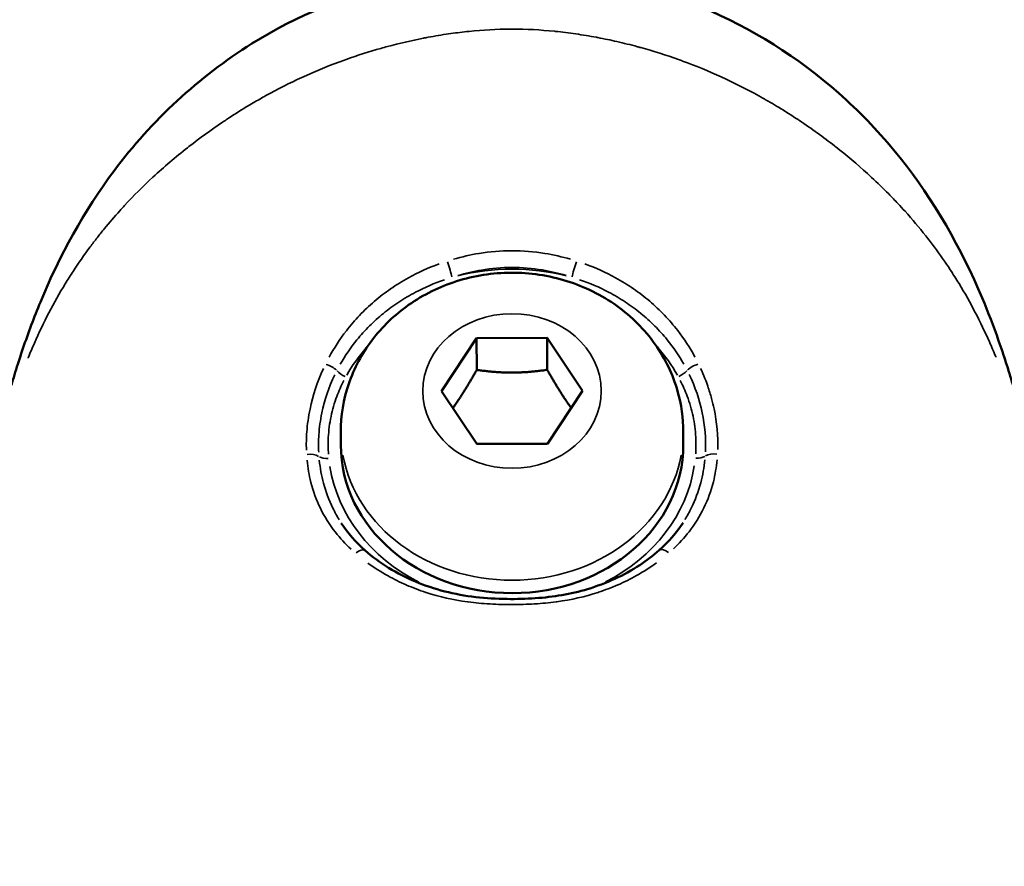
# Model space of a CAD drawing. Units: millimetres. Extents: x -495 to 17134, y 1037 to 13340.
# Drawn here: x 2479 to 2520, y 1739 to 1774 of the extents above; entities that cross this region are included whole.
import ezdxf

# ---------------------------------------------------------------- set-up
doc = ezdxf.new("R2010")
doc.units = ezdxf.units.MM
doc.header["$MEASUREMENT"] = 0
doc.layers.add('Visible (ISO)', color=7, linetype='Continuous', lineweight=50)
doc.layers.add('Visible Narrow (ISO)', color=7, linetype='Continuous', lineweight=35)
doc.styles.get("Standard").update_dxf_attribs({"font": 'square721_bt_roman.ttf'})
doc.dimstyles.get("Standard").update_dxf_attribs({"dimtxt": 200, "dimasz": 100, "dimexe": 0.18, "dimexo": 0.0625, "dimgap": 40, "dimtad": 1, "dimdec": 0, "dimlfac": 0.1, "dimrnd": 5, "dimzin": 0, "dimdsep": 46, "dimtxsty": 'Standard', "dimcen": 0.09, "dimse1": 1, "dimse2": 1, "dimadec": 0, "dimazin": 0, "dimtfac": 1, "dimtdec": 0, "dimtofl": 0, "dimtmove": 0, "dimatfit": 3, "dimfxl": 1, "dimtolj": 1, "dimtzin": 0, "dimarcsym": 0})

# ---------------------------------------------------------------- blocks, each defined once
blk = doc.blocks.new('*D6')
at = {"color": 0, "lineweight": -2, "transparency": 16777216}
blk.add_line((-55.378, 4615.564), (-55.378, 1217.236), dxfattribs=at)
at = {"color": 0, "transparency": 16777216}
for points in [[(-85.378, 4615.564), (-25.378, 4615.564), (-55.378, 4795.564)], [(-85.378, 1217.236), (-25.378, 1217.236), (-55.378, 1037.236)]]:
    blk.add_solid(points, dxfattribs=at)
at = {"layer": 'Defpoints', "color": 0, "transparency": 16777216}
for p in [(2497.094, 4795.564), (-55.378, 1037.236), (2497.094, 1037.236)]:
    blk.add_point(p, dxfattribs=at)
at = {"color": 0, "transparency": 16777216, "insert": (-289.005, 2916.4), "char_height": 300, "attachment_point": 5, "rotation": 90}
blk.add_mtext('\\A1;375', dxfattribs=at)

msp = doc.modelspace()

# ---------------------------------------------------------------- linework, layer by layer
at = {"layer": 'Visible (ISO)'}
for p, q in [((2496.609, 1758.709), (2498.051, 1760.875)), ((2498.051, 1760.875), (2500.938, 1760.878)), ((2498.052, 1759.574), (2498.051, 1760.875)), ((2500.938, 1760.878), (2502.383, 1758.715)), ((2500.938, 1760.878), (2500.939, 1759.577)), ((2498.055, 1756.546), (2496.609, 1758.709)), ((2502.383, 1758.715), (2500.942, 1756.549)), ((2492.498, 1757.029), (2492.498, 1756.504)), ((2506.498, 1757.042), (2506.498, 1756.517)), ((2500.942, 1756.549), (2498.055, 1756.546)), ((2495.504, 1750.649), (2495.504, 1750.649)), ((2503.504, 1750.656), (2503.504, 1750.656))]:
    msp.add_line(p, q, dxfattribs=at)
msp.add_ellipse((2499.498, 1756.51), major_axis=(7, 0.006), ratio=0.865806, start_param=3.141593, end_param=6.283185, dxfattribs=at)
for points, knots in [([(2479.029, 1758.944), (2479.114, 1759.234), (2479.202, 1759.522), (2479.361, 1760.023), (2479.432, 1760.237), (2479.722, 1761.089), (2479.958, 1761.721), (2480.995, 1764.23), (2481.994, 1766.065), (2484.758, 1769.756), (2486.695, 1771.559), (2490.707, 1774.057), (2492.766, 1774.91), (2496.999, 1775.912), (2499.231, 1776.076), (2503.537, 1775.654), (2505.668, 1775.099), (2509.648, 1773.342), (2511.539, 1772.098), (2513.952, 1769.879), (2514.688, 1769.086), (2516.747, 1766.507), (2517.861, 1764.54), (2518.957, 1761.939), (2519.18, 1761.356), (2519.491, 1760.473), (2519.591, 1760.176), (2519.783, 1759.58), (2519.876, 1759.279), (2519.964, 1758.977)], [0, 0, 0, 0, 0.091256, 0.091256, 0.159691, 0.159691, 0.365079, 0.365079, 0.985728, 0.985728, 1.752007, 1.752007, 2.403556, 2.403556, 3.057152, 3.057152, 3.701553, 3.701553, 4.362526, 4.362526, 4.685317, 4.685317, 5.35414, 5.35414, 5.543898, 5.543898, 5.639063, 5.639063, 5.734321, 5.734321, 5.734321, 5.734321]), ([(2492.498, 1757.029), (2492.497, 1757.7), (2492.609, 1758.37), (2493.041, 1759.645), (2493.365, 1760.247), (2494.191, 1761.343), (2494.703, 1761.83), (2495.871, 1762.651), (2496.534, 1762.975), (2497.95, 1763.425), (2498.706, 1763.542), (2500.23, 1763.549), (2500.999, 1763.436), (2502.462, 1762.979), (2503.157, 1762.639), (2504.382, 1761.759), (2504.917, 1761.228), (2505.757, 1760.038), (2506.072, 1759.389), (2506.418, 1758.163), (2506.497, 1757.602), (2506.498, 1757.042)], [5.759587, 5.759587, 5.759587, 5.759587, 6.045843, 6.045843, 6.338732, 6.338732, 6.648812, 6.648812, 6.979574, 6.979574, 7.325848, 7.325848, 7.677652, 7.677652, 8.024038, 8.024038, 8.354065, 8.354065, 8.661983, 8.661983, 8.901179, 8.901179, 8.901179, 8.901179]), ([(2493.493, 1752.189), (2494.075, 1751.679), (2494.78, 1751.242), (2496.31, 1750.601), (2497.152, 1750.388), (2498.434, 1750.24), (2498.864, 1750.215), (2499.68, 1750.204), (2500.067, 1750.214), (2501.181, 1750.291), (2501.905, 1750.412), (2503.354, 1750.844), (2504.083, 1751.18), (2504.999, 1751.781), (2505.267, 1751.985), (2505.513, 1752.202)], [0, 0, 0, 0, 0.26929, 0.26929, 0.533635, 0.533635, 0.662672, 0.662672, 0.778334, 0.778334, 1.000153, 1.000153, 1.25383, 1.25383, 1.368179, 1.368179, 1.368179, 1.368179])]:
    msp.add_open_spline(points, degree=3, knots=knots, dxfattribs=at)
for points, weights in [([(2498.052, 1759.574), (2497.534, 1758.646), (2497.076, 1758.011)], [1, 1.10656753947, 1.06631412295]), ([(2500.939, 1759.577), (2499.496, 1759.367), (2498.052, 1759.574)], [1, 1.15470053838, 1]), ([(2501.918, 1758.015), (2501.458, 1758.649), (2500.939, 1759.577)], [1.06631412332, 1.10656753898, 1])]:
    msp.add_rational_spline(points, weights, degree=2, dxfattribs=at)
for points in [[(2492.515, 1753.314), (2492.778, 1752.907), (2493.108, 1752.527), (2493.493, 1752.189)], [(2505.513, 1752.202), (2505.897, 1752.54), (2506.226, 1752.921), (2506.488, 1753.328)]]:
    msp.add_open_spline(points, degree=3, dxfattribs=at)
at = {"layer": 'Visible Narrow (ISO)'}
for centre, major_axis, ratio, start_param, end_param in [((2496.887, 1763.761), (0.153, -0.476), 0.087783, 0.61213, 2.032752), ((2499.498, 1756.752), (8.017, 0.007), 0.865806, 1.290229, 1.85045), ((2502.103, 1763.764), (-0.153, -0.476), 0.088332, 4.250545, 5.671188), ((2499.498, 1756.51), (-7.517, -0.007), 0.865806, 5.627429, 5.829361), ((2499.498, 1756.51), (-7.517, -0.007), 0.865806, 3.594398, 3.797296), ((2491.969, 1759.55), (0.451, -0.217), 0.415769, 0.900332, 1.922701), ((2507.026, 1759.557), (0.45, 0.217), 0.416086, 1.219188, 2.241645), ((2492.703, 1759.542), (0.439, -0.24), 0.452162, 4.054875, 4.907661), ((2506.292, 1759.548), (-0.439, -0.24), 0.452392, 1.376048, 2.228756), ((2491.204, 1755.85), (0.499, 0.028), 0.543307, 0.661997, 1.694609), ((2499.498, 1757.036), (-7, -0.006), 0.865806, 0.15708, 2.984513), ((2507.794, 1755.87), (0.499, -0.027), 0.543177, 1.446561, 2.479185), ((2492.008, 1756.205), (-0.498, -0.049), 0.498596, 0.629981, 1.475137), ((2506.989, 1756.223), (0.498, -0.048), 0.49863, 4.807594, 5.652733), ((2499.498, 1756.51), (-7.517, -0.007), 0.865806, 0.134668, 1.038702), ((2499.498, 1756.51), (7.517, 0.007), 0.865806, 5.244469, 6.149265), ((2493.163, 1751.813), (0.33, 0.376), 0.47975, 0.062592, 1.189234), ((2505.844, 1751.827), (-0.33, 0.375), 0.479903, 5.093696, 6.22058), ((2499.504, 1750.497), (-5.483, -0.005), 0.865806, 6.103498, 6.103507), ((2499.504, 1750.497), (5.483, 0.005), 0.865806, 0.17971, 0.179719)]:
    msp.add_ellipse(centre, major_axis=major_axis, ratio=ratio, start_param=start_param, end_param=end_param, dxfattribs=at)
msp.add_ellipse((2499.496, 1758.712), major_axis=(-3.65, -0.003), ratio=0.865806, dxfattribs=at)
for points, knots in [([(2519.276, 1760.096), (2519.274, 1760.103), (2519.271, 1760.109), (2519.269, 1760.115), (2519.186, 1760.317), (2519.1, 1760.517), (2519.012, 1760.715), (2518.648, 1761.537), (2518.239, 1762.328), (2517.769, 1763.099), (2517.654, 1763.288), (2517.534, 1763.476), (2517.412, 1763.663), (2517.205, 1763.977), (2516.987, 1764.289), (2516.76, 1764.595), (2516.646, 1764.749), (2516.529, 1764.901), (2516.41, 1765.052), (2516.14, 1765.394), (2515.858, 1765.729), (2515.563, 1766.057), (2515.469, 1766.161), (2515.374, 1766.265), (2515.278, 1766.368), (2515.153, 1766.502), (2515.025, 1766.634), (2514.897, 1766.764), (2514.669, 1766.995), (2514.435, 1767.221), (2514.197, 1767.442), (2514.141, 1767.494), (2514.085, 1767.545), (2514.028, 1767.596), (2513.609, 1767.977), (2513.176, 1768.342), (2512.728, 1768.693), (2512.713, 1768.704), (2512.698, 1768.716), (2512.683, 1768.728), (2512.219, 1769.089), (2511.74, 1769.435), (2511.246, 1769.765), (2511.226, 1769.778), (2511.207, 1769.79), (2511.188, 1769.803), (2510.927, 1769.976), (2510.662, 1770.144), (2510.392, 1770.307), (2510.17, 1770.442), (2509.944, 1770.574), (2509.717, 1770.701), (2509.672, 1770.727), (2509.627, 1770.752), (2509.582, 1770.776), (2508.579, 1771.331), (2507.542, 1771.807), (2506.47, 1772.2), (2506.412, 1772.221), (2506.354, 1772.242), (2506.297, 1772.263), (2505.792, 1772.443), (2505.281, 1772.605), (2504.761, 1772.748), (2504.715, 1772.761), (2504.669, 1772.774), (2504.623, 1772.786), (2504.344, 1772.861), (2504.063, 1772.931), (2503.781, 1772.995), (2503.524, 1773.054), (2503.266, 1773.107), (2503.008, 1773.156), (2502.986, 1773.16), (2502.965, 1773.164), (2502.943, 1773.168), (2502.665, 1773.22), (2502.385, 1773.267), (2502.104, 1773.307), (2501.824, 1773.348), (2501.544, 1773.383), (2501.263, 1773.412), (2501.253, 1773.413), (2501.243, 1773.414), (2501.233, 1773.415), (2500.66, 1773.473), (2500.086, 1773.505), (2499.503, 1773.505), (2499.481, 1773.505), (2499.458, 1773.505), (2499.436, 1773.505), (2498.866, 1773.503), (2498.301, 1773.47), (2497.741, 1773.412), (2497.708, 1773.409), (2497.675, 1773.406), (2497.642, 1773.402), (2497.395, 1773.375), (2497.149, 1773.344), (2496.903, 1773.308), (2496.624, 1773.268), (2496.346, 1773.222), (2496.069, 1773.17), (2496.004, 1773.158), (2495.94, 1773.146), (2495.875, 1773.133), (2495.381, 1773.037), (2494.89, 1772.923), (2494.402, 1772.792), (2494.312, 1772.767), (2494.221, 1772.743), (2494.131, 1772.717), (2493.657, 1772.583), (2493.185, 1772.433), (2492.722, 1772.268), (2492.621, 1772.232), (2492.521, 1772.196), (2492.422, 1772.159), (2491.392, 1771.775), (2490.398, 1771.315), (2489.439, 1770.786), (2489.355, 1770.739), (2489.271, 1770.693), (2489.188, 1770.645), (2489.002, 1770.54), (2488.818, 1770.431), (2488.635, 1770.321), (2488.366, 1770.158), (2488.099, 1769.989), (2487.837, 1769.816), (2487.779, 1769.777), (2487.722, 1769.739), (2487.664, 1769.7), (2487.191, 1769.381), (2486.733, 1769.048), (2486.288, 1768.702), (2486.269, 1768.686), (2486.249, 1768.671), (2486.229, 1768.655), (2485.74, 1768.271), (2485.271, 1767.871), (2484.818, 1767.453), (2484.416, 1767.08), (2484.028, 1766.694), (2483.657, 1766.293), (2483.591, 1766.221), (2483.525, 1766.149), (2483.459, 1766.076), (2483.244, 1765.837), (2483.034, 1765.593), (2482.833, 1765.347), (2482.732, 1765.224), (2482.633, 1765.1), (2482.535, 1764.975), (2482.439, 1764.852), (2482.345, 1764.728), (2482.253, 1764.604), (2482.008, 1764.274), (2481.774, 1763.94), (2481.552, 1763.601), (2481.443, 1763.434), (2481.337, 1763.265), (2481.233, 1763.095), (2480.758, 1762.315), (2480.343, 1761.51), (2479.974, 1760.672), (2479.889, 1760.481), (2479.807, 1760.287), (2479.727, 1760.092), (2479.722, 1760.08), (2479.717, 1760.067), (2479.712, 1760.055)], [0.00290181, 0.00290181, 0.00290181, 0.00290181, 0.0029232, 0.0029232, 0.0029232, 0.00362726, 0.00362726, 0.00362726, 0.00653811, 0.00653811, 0.00653811, 0.00725452, 0.00725452, 0.00725452, 0.00846215, 0.00846215, 0.00846215, 0.00906815, 0.00906815, 0.00906815, 0.01044428, 0.01044428, 0.01044428, 0.01088178, 0.01088178, 0.01088178, 0.01145086, 0.01145086, 0.01145086, 0.0124589, 0.0124589, 0.0124589, 0.01269541, 0.01269541, 0.01269541, 0.01444982, 0.01444982, 0.01444982, 0.01450904, 0.01450904, 0.01450904, 0.01632267, 0.01632267, 0.01632267, 0.01639354, 0.01639354, 0.01639354, 0.01734819, 0.01734819, 0.01734819, 0.01813631, 0.01813631, 0.01813631, 0.01829185, 0.01829185, 0.01829185, 0.02176357, 0.02176357, 0.02176357, 0.02195001, 0.02195001, 0.02195001, 0.0235772, 0.0235772, 0.0235772, 0.02372132, 0.02372132, 0.02372132, 0.02459328, 0.02459328, 0.02459328, 0.02539083, 0.02539083, 0.02539083, 0.02545719, 0.02545719, 0.02545719, 0.02631549, 0.02631549, 0.02631549, 0.02717378, 0.02717378, 0.02717378, 0.02720446, 0.02720446, 0.02720446, 0.0289507, 0.0289507, 0.0289507, 0.02901809, 0.02901809, 0.02901809, 0.03073103, 0.03073103, 0.03073103, 0.03083172, 0.03083172, 0.03083172, 0.03158867, 0.03158867, 0.03158867, 0.03244554, 0.03244554, 0.03244554, 0.03264535, 0.03264535, 0.03264535, 0.03417604, 0.03417604, 0.03417604, 0.03445898, 0.03445898, 0.03445898, 0.03594942, 0.03594942, 0.03594942, 0.03627261, 0.03627261, 0.03627261, 0.03960847, 0.03960847, 0.03960847, 0.03989987, 0.03989987, 0.03989987, 0.04054956, 0.04054956, 0.04054956, 0.04150306, 0.04150306, 0.04150306, 0.0417135, 0.0417135, 0.0417135, 0.0434497, 0.0434497, 0.0434497, 0.04352713, 0.04352713, 0.04352713, 0.04544588, 0.04544588, 0.04544588, 0.04715439, 0.04715439, 0.04715439, 0.04746092, 0.04746092, 0.04746092, 0.04846539, 0.04846539, 0.04846539, 0.04896802, 0.04896802, 0.04896802, 0.04946431, 0.04946431, 0.04946431, 0.05078166, 0.05078166, 0.05078166, 0.05143045, 0.05143045, 0.05143045, 0.05440892, 0.05440892, 0.05440892, 0.0550908, 0.0550908, 0.0550908, 0.05513436, 0.05513436, 0.05513436, 0.05513436]), ([(2497.103, 1764.096), (2497.449, 1764.196), (2497.798, 1764.276), (2498.593, 1764.407), (2499.039, 1764.445), (2499.945, 1764.446), (2500.395, 1764.408), (2501.191, 1764.278), (2501.541, 1764.198), (2501.887, 1764.099)], [0.000268388, 0.000268388, 0.000268388, 0.000268388, 0.001341941, 0.001341941, 0.002683881, 0.002683881, 0.004025822, 0.004025822, 0.005099374, 0.005099374, 0.005099374, 0.005099374]), ([(2492.019, 1760.092), (2492.221, 1760.468), (2492.456, 1760.83), (2492.892, 1761.392), (2493.073, 1761.603), (2493.454, 1762.002), (2493.656, 1762.192), (2494.079, 1762.553), (2494.301, 1762.724), (2494.767, 1763.046), (2495.012, 1763.198), (2495.662, 1763.557), (2496.08, 1763.747), (2496.515, 1763.905)], [0.000348082, 0.000348082, 0.000348082, 0.000348082, 0.001740412, 0.001740412, 0.002610618, 0.002610618, 0.003480825, 0.003480825, 0.004351031, 0.004351031, 0.005221237, 0.005221237, 0.006613567, 0.006613567, 0.006613567, 0.006613567]), ([(2501.711, 1763.434), (2501.39, 1763.528), (2501.066, 1763.603), (2500.739, 1763.658), (2500.329, 1763.726), (2499.913, 1763.764), (2499.493, 1763.763), (2499.073, 1763.763), (2498.659, 1763.725), (2498.251, 1763.656), (2497.924, 1763.601), (2497.6, 1763.526), (2497.28, 1763.432)], [0.000249207, 0.000249207, 0.000249207, 0.000249207, 0.001246037, 0.001246037, 0.001246037, 0.002492012, 0.002492012, 0.002492012, 0.003737948, 0.003737948, 0.003737948, 0.004734941, 0.004734941, 0.004734941, 0.004734941]), ([(2502.476, 1763.908), (2502.911, 1763.751), (2503.329, 1763.561), (2503.982, 1763.201), (2504.226, 1763.05), (2504.691, 1762.728), (2504.913, 1762.558), (2505.337, 1762.197), (2505.539, 1762.007), (2505.921, 1761.607), (2506.103, 1761.396), (2506.538, 1760.835), (2506.772, 1760.474), (2506.975, 1760.099)], [0.000348005, 0.000348005, 0.000348005, 0.000348005, 0.001740023, 0.001740023, 0.002610035, 0.002610035, 0.003480047, 0.003480047, 0.004350058, 0.004350058, 0.00522007, 0.00522007, 0.006612088, 0.006612088, 0.006612088, 0.006612088]), ([(2496.731, 1763.258), (2496.323, 1763.118), (2495.93, 1762.948), (2495.318, 1762.626), (2495.088, 1762.49), (2494.649, 1762.201), (2494.439, 1762.047), (2494.039, 1761.721), (2493.848, 1761.549), (2493.486, 1761.188), (2493.314, 1760.997), (2492.898, 1760.485), (2492.672, 1760.153), (2492.476, 1759.807)], [0.000325599, 0.000325599, 0.000325599, 0.000325599, 0.001627994, 0.001627994, 0.002441991, 0.002441991, 0.003255989, 0.003255989, 0.004069986, 0.004069986, 0.004883983, 0.004883983, 0.006186378, 0.006186378, 0.006186378, 0.006186378]), ([(2506.518, 1759.813), (2506.324, 1760.157), (2506.099, 1760.486), (2505.844, 1760.8), (2505.842, 1760.803), (2505.84, 1760.805), (2505.838, 1760.808), (2505.68, 1761.001), (2505.51, 1761.19), (2505.331, 1761.368), (2505.328, 1761.371), (2505.326, 1761.374), (2505.323, 1761.377), (2505.144, 1761.555), (2504.956, 1761.724), (2504.759, 1761.885), (2504.756, 1761.887), (2504.752, 1761.89), (2504.749, 1761.892), (2504.552, 1762.052), (2504.346, 1762.204), (2504.13, 1762.346), (2504.127, 1762.348), (2504.124, 1762.35), (2504.121, 1762.352), (2503.904, 1762.494), (2503.678, 1762.628), (2503.445, 1762.751), (2503.067, 1762.95), (2502.671, 1763.12), (2502.261, 1763.261)], [0.000325664, 0.000325664, 0.000325664, 0.000325664, 0.00162832, 0.00162832, 0.00162832, 0.001638701, 0.001638701, 0.001638701, 0.002442479, 0.002442479, 0.002442479, 0.002454978, 0.002454978, 0.002454978, 0.003256639, 0.003256639, 0.003256639, 0.003269271, 0.003269271, 0.003269271, 0.004070799, 0.004070799, 0.004070799, 0.004082317, 0.004082317, 0.004082317, 0.004884959, 0.004884959, 0.004884959, 0.006187615, 0.006187615, 0.006187615, 0.006187615]), ([(2491.091, 1756.296), (2491.083, 1756.542), (2491.088, 1756.789), (2491.107, 1757.037), (2491.13, 1757.347), (2491.174, 1757.659), (2491.239, 1757.971), (2491.356, 1758.533), (2491.538, 1759.086), (2491.787, 1759.628)], [0.00021851, 0.00021851, 0.00021851, 0.00021851, 0.001092552, 0.001092552, 0.001092552, 0.00218379, 0.00218379, 0.00218379, 0.004151698, 0.004151698, 0.004151698, 0.004151698]), ([(2492.252, 1759.377), (2492.009, 1758.869), (2491.83, 1758.342), (2491.721, 1757.814), (2491.69, 1757.665), (2491.665, 1757.515), (2491.645, 1757.365), (2491.625, 1757.218), (2491.61, 1757.069), (2491.601, 1756.921), (2491.586, 1756.683), (2491.584, 1756.444), (2491.595, 1756.206)], [0.000209523, 0.000209523, 0.000209523, 0.000209523, 0.002087406, 0.002087406, 0.002087406, 0.002619043, 0.002619043, 0.002619043, 0.003142851, 0.003142851, 0.003142851, 0.003980945, 0.003980945, 0.003980945, 0.003980945]), ([(2507.402, 1756.225), (2507.427, 1756.759), (2507.384, 1757.298), (2507.274, 1757.823), (2507.164, 1758.354), (2506.987, 1758.874), (2506.742, 1759.384)], [0.000209295, 0.000209295, 0.000209295, 0.000209295, 0.002083224, 0.002083224, 0.002083224, 0.003976601, 0.003976601, 0.003976601, 0.003976601]), ([(2507.207, 1759.635), (2507.269, 1759.5), (2507.328, 1759.363), (2507.382, 1759.226), (2507.424, 1759.12), (2507.463, 1759.015), (2507.499, 1758.909), (2507.557, 1758.741), (2507.609, 1758.572), (2507.655, 1758.403), (2507.693, 1758.263), (2507.726, 1758.123), (2507.756, 1757.982), (2507.873, 1757.423), (2507.923, 1756.867), (2507.907, 1756.316)], [0.000217703, 0.000217703, 0.000217703, 0.000217703, 0.000710835, 0.000710835, 0.000710835, 0.001088517, 0.001088517, 0.001088517, 0.001684983, 0.001684983, 0.001684983, 0.002177033, 0.002177033, 0.002177033, 0.004136363, 0.004136363, 0.004136363, 0.004136363]), ([(2492.62, 1759.135), (2492.513, 1758.924), (2492.418, 1758.71), (2492.337, 1758.493), (2492.236, 1758.222), (2492.156, 1757.947), (2492.098, 1757.667), (2492.039, 1757.388), (2492.002, 1757.103), (2491.987, 1756.815), (2491.976, 1756.586), (2491.978, 1756.356), (2491.994, 1756.127)], [0.000199322, 0.000199322, 0.000199322, 0.000199322, 0.000996609, 0.000996609, 0.000996609, 0.001993217, 0.001993217, 0.001993217, 0.002989826, 0.002989826, 0.002989826, 0.003787113, 0.003787113, 0.003787113, 0.003787113]), ([(2507.004, 1756.145), (2507.019, 1756.373), (2507.021, 1756.601), (2507.008, 1756.829), (2506.993, 1757.115), (2506.956, 1757.397), (2506.898, 1757.676), (2506.839, 1757.954), (2506.759, 1758.229), (2506.658, 1758.5), (2506.577, 1758.717), (2506.482, 1758.931), (2506.375, 1759.141)], [0.000198418, 0.000198418, 0.000198418, 0.000198418, 0.000988875, 0.000988875, 0.000988875, 0.001982476, 0.001982476, 0.001982476, 0.002976269, 0.002976269, 0.002976269, 0.003769941, 0.003769941, 0.003769941, 0.003769941]), ([(2492.915, 1752.243), (2492.681, 1752.462), (2492.468, 1752.694), (2492.037, 1753.246), (2491.831, 1753.576), (2491.497, 1754.257), (2491.368, 1754.61), (2491.199, 1755.27), (2491.147, 1755.573), (2491.117, 1755.88)], [0.000274756, 0.000274756, 0.000274756, 0.000274756, 0.00137378, 0.00137378, 0.002747561, 0.002747561, 0.004121341, 0.004121341, 0.005220365, 0.005220365, 0.005220365, 0.005220365]), ([(2491.619, 1755.883), (2491.651, 1755.563), (2491.709, 1755.248), (2491.887, 1754.588), (2492.014, 1754.246), (2492.255, 1753.754), (2492.342, 1753.595), (2492.437, 1753.439)], [0.000170035, 0.000170035, 0.000170035, 0.000170035, 0.001298637, 0.001298637, 0.002597274, 0.002597274, 0.003230659, 0.003230659, 0.003230659, 0.003230659]), ([(2507.881, 1755.901), (2507.852, 1755.595), (2507.801, 1755.294), (2507.634, 1754.631), (2507.503, 1754.27), (2507.17, 1753.588), (2506.969, 1753.265), (2506.541, 1752.713), (2506.326, 1752.478), (2506.091, 1752.257)], [0.000275108, 0.000275108, 0.000275108, 0.000275108, 0.00137554, 0.00137554, 0.00275108, 0.00275108, 0.004126619, 0.004126619, 0.005227051, 0.005227051, 0.005227051, 0.005227051]), ([(2506.565, 1753.452), (2506.66, 1753.607), (2506.746, 1753.766), (2506.986, 1754.259), (2507.115, 1754.608), (2507.291, 1755.27), (2507.348, 1755.584), (2507.379, 1755.902)], [0.001963309, 0.001963309, 0.001963309, 0.001963309, 0.002599311, 0.002599311, 0.003898966, 0.003898966, 0.005028342, 0.005028342, 0.005028342, 0.005028342]), ([(2505.406, 1751.692), (2505.145, 1751.502), (2504.871, 1751.326), (2504.582, 1751.165), (2504.342, 1751.03), (2504.092, 1750.906), (2503.832, 1750.792), (2503.828, 1750.791), (2503.825, 1750.789), (2503.821, 1750.788), (2503.565, 1750.676), (2503.3, 1750.575), (2503.031, 1750.486), (2503.026, 1750.485), (2503.02, 1750.483), (2503.015, 1750.481), (2502.474, 1750.305), (2501.913, 1750.177), (2501.332, 1750.096), (2501.323, 1750.095), (2501.314, 1750.094), (2501.305, 1750.093), (2501.016, 1750.054), (2500.72, 1750.026), (2500.426, 1750.008), (2500.419, 1750.008), (2500.413, 1750.008), (2500.406, 1750.007), (2500.106, 1749.989), (2499.805, 1749.982), (2499.505, 1749.981), (2499.205, 1749.981), (2498.905, 1749.988), (2498.605, 1750.005), (2498.598, 1750.006), (2498.591, 1750.006), (2498.584, 1750.007), (2498.291, 1750.024), (2497.996, 1750.05), (2497.706, 1750.089), (2497.697, 1750.09), (2497.688, 1750.091), (2497.679, 1750.093), (2497.096, 1750.172), (2496.533, 1750.299), (2495.99, 1750.475), (2495.985, 1750.477), (2495.979, 1750.479), (2495.973, 1750.481), (2495.704, 1750.569), (2495.438, 1750.67), (2495.182, 1750.781), (2495.179, 1750.782), (2495.175, 1750.784), (2495.172, 1750.786), (2494.915, 1750.898), (2494.668, 1751.02), (2494.43, 1751.152), (2494.14, 1751.314), (2493.864, 1751.489), (2493.601, 1751.68)], [0.00072358, 0.00072358, 0.00072358, 0.00072358, 0.00180175, 0.00180175, 0.00180175, 0.00270131, 0.00270131, 0.00270131, 0.00271342, 0.00271342, 0.00271342, 0.00360019, 0.00360019, 0.00360019, 0.00361789, 0.00361789, 0.00361789, 0.00540002, 0.00540002, 0.00540002, 0.00542684, 0.00542684, 0.00542684, 0.00631172, 0.00631172, 0.00631172, 0.00633131, 0.00633131, 0.00633131, 0.00723579, 0.00723579, 0.00723579, 0.00814026, 0.00814026, 0.00814026, 0.00816074, 0.00816074, 0.00816074, 0.00904473, 0.00904473, 0.00904473, 0.00907234, 0.00907234, 0.00907234, 0.01085368, 0.01085368, 0.01085368, 0.01087191, 0.01087191, 0.01087191, 0.01175815, 0.01175815, 0.01175815, 0.01177062, 0.01177062, 0.01177062, 0.01266263, 0.01266263, 0.01266263, 0.01374799, 0.01374799, 0.01374799, 0.01374799])]:
    msp.add_open_spline(points, degree=3, knots=knots, dxfattribs=at)

# ---------------------------------------------------------------- dimensions: what is measured, and where the dimension line sits
dim = msp.add_linear_dim(base=(-55.378, 1037.236), p1=(2497.094, 4795.564), p2=(2497.094, 1037.236), angle=90, dimstyle='Standard', override={"dimtxt": 300, "dimasz": 180, "dimgap": 80})
dim.commit()
dim.dimension.update_dxf_attribs({"geometry": '*D6', "text_midpoint": (-289.005, 2916.4)})

doc.saveas('drawing.dxf')
